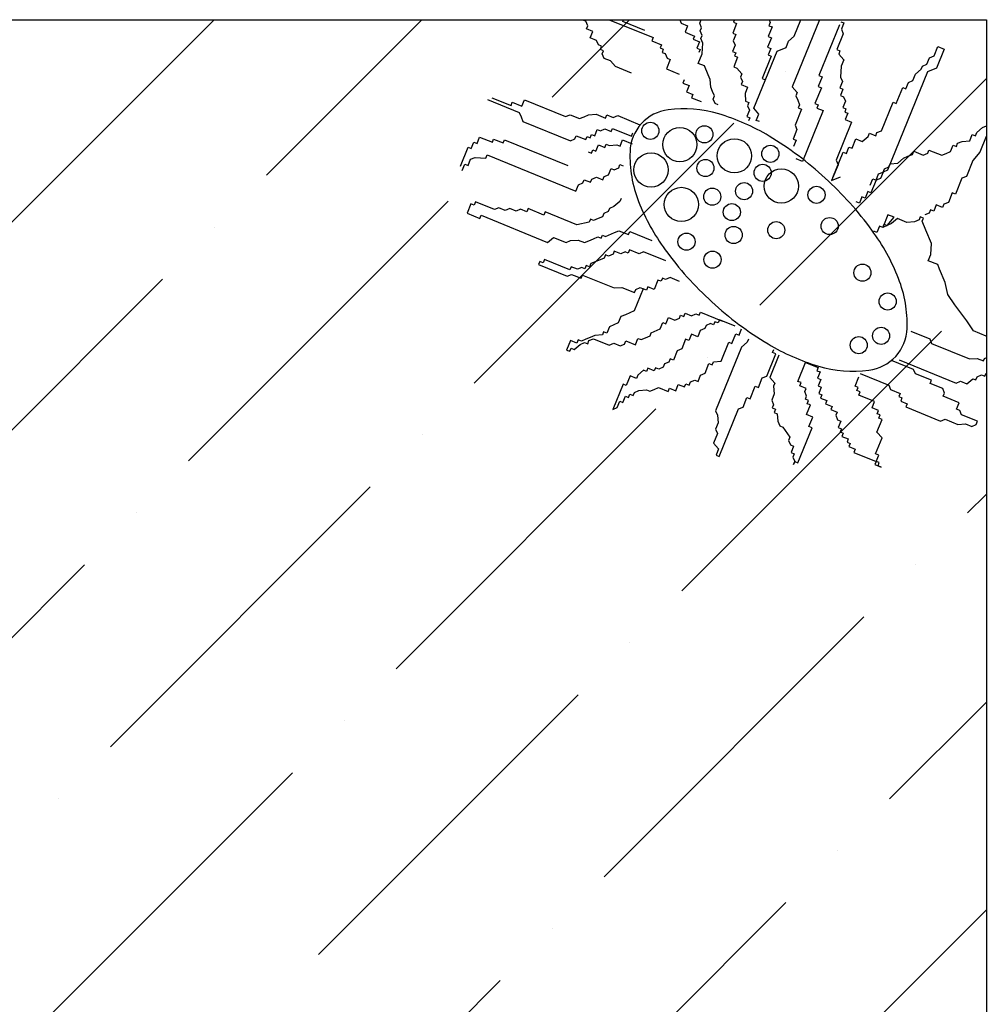
# Model space of a CAD drawing. Units: millimetres. Extents: x 4045 to 4810, y 1903 to 2669.
# Drawn here: x 4433 to 4810, y 2283 to 2668 of the extents above; entities that cross this region are included whole.
import ezdxf

# ---------------------------------------------------------------- set-up
doc = ezdxf.new("R2010")
doc.units = ezdxf.units.MM
doc.layers.add('中线', color=7, linetype='Continuous')
doc.layers.add('家具内线', color=8, linetype='Continuous')

# ---------------------------------------------------------------- blocks, each defined once
blk = doc.blocks.new('MK-ZS-0036')
at = {"layer": '中线'}
for p, q in [((63029.32, 11292.53), (63794.4, 11292.53)), ((63794.4, 11292.53), (63794.4, 10527.45))]:
    blk.add_line(p, q, dxfattribs=at)
for centre, radius, start, end in [((63672.26, 11240.44), 17.05, 97.177, 137.5491), ((63676.16, 11209.4), 48.32, 73.5235, 97.177), ((63665.85, 11174.53), 84.69, 58.958, 73.5235), ((63672.26, 11240.44), 17.05, 137.5491, 177.9213), ((63638.49, 11129.07), 137.75, 47.5491, 58.958), ((63703.51, 11239.3), 48.32, 177.9213, 201.5747), ((63638.49, 11129.07), 137.75, 36.1403, 47.5491), ((63737.33, 11252.67), 84.69, 201.5747, 216.1403), ((63681.34, 11160.37), 84.69, 21.5747, 36.1403), ((63780.18, 11283.96), 137.75, 216.1403, 227.5491), ((63715.15, 11173.74), 48.32, 357.9213, 21.5747), ((63780.18, 11283.96), 137.75, 227.5491, 238.958), ((63746.41, 11172.6), 17.05, 317.5491, 357.9213), ((63752.82, 11238.5), 84.69, 238.958, 253.5235), ((63746.41, 11172.6), 17.05, 277.177, 317.5491), ((63742.5, 11203.63), 48.32, 253.5235, 277.177)]:
    blk.add_arc(centre, radius, start, end, dxfattribs=at)
at = {"layer": '家具内线'}
for p, q in [((63401.62, 11201.4), (63492.75, 11292.53)), ((63513.19, 11231.83), (63573.89, 11292.53)), ((63624.77, 11262.26), (63655.04, 11292.53)), ((63636.76, 11292.4), (63636.71, 11292.53)), ((63638, 11291.89), (63636.76, 11292.4)), ((63638.73, 11290.15), (63638, 11291.89)), ((63638.23, 11288.91), (63638.73, 11290.15)), ((63647.07, 11292.53), (63664.28, 11285.52)), ((63652.4, 11291.8), (63652.7, 11292.53)), ((63661.07, 11288.27), (63652.4, 11291.8)), ((63674.66, 11292.53), (63675.24, 11291.16)), ((63675.24, 11291.16), (63677.71, 11290.15)), ((63677.71, 11290.15), (63676.71, 11287.67)), ((63682.44, 11291.11), (63683.01, 11292.53)), ((63683.17, 11289.37), (63682.44, 11291.11)), ((63696.84, 11291.02), (63695.32, 11287.3)), ((63696.01, 11292.53), (63695.6, 11291.52)), ((63695.6, 11291.52), (63696.84, 11291.02)), ((63710, 11291.43), (63709.5, 11290.19)), ((63709.5, 11290.19), (63710.73, 11289.69)), ((63709.54, 11292.53), (63710, 11291.43)), ((63729.22, 11292.53), (63718.53, 11266.3)), ((63719.4, 11286.16), (63722, 11292.53)), ((63737.06, 11290.51), (63728.99, 11270.7)), ((63737.56, 11291.75), (63738.8, 11291.25)), ((63738.8, 11291.25), (63737.79, 11288.77)), ((63640.7, 11287.9), (63638.23, 11288.91)), ((63639.7, 11285.42), (63640.7, 11287.9)), ((63676.71, 11287.67), (63680.42, 11286.16)), ((63680.42, 11286.16), (63679.92, 11284.92)), ((63682.67, 11288.13), (63683.17, 11289.37)), ((63683.4, 11286.39), (63682.67, 11288.13)), ((63682.9, 11285.15), (63683.4, 11286.39)), ((63695.32, 11287.3), (63696.56, 11286.8)), ((63696.56, 11286.8), (63695.55, 11284.32)), ((63710.73, 11289.69), (63709.22, 11285.97)), ((63717.15, 11284.18), (63719.4, 11286.16)), ((63738.53, 11287.03), (63736, 11280.84)), ((63737.79, 11288.77), (63738.53, 11287.03)), ((63642.17, 11284.42), (63639.7, 11285.42)), ((63642.91, 11282.67), (63642.17, 11284.42)), ((63644.14, 11282.17), (63642.91, 11282.67)), ((63664.28, 11285.52), (63663.77, 11284.28)), ((63663.77, 11284.28), (63667.49, 11282.76)), ((63667.49, 11282.76), (63666.98, 11281.53)), ((63679.92, 11284.92), (63682.39, 11283.91)), ((63682.39, 11283.91), (63681.38, 11281.43)), ((63683.63, 11283.41), (63682.9, 11285.15)), ((63683.35, 11279.19), (63683.63, 11283.41)), ((63696.29, 11282.58), (63695.28, 11280.1)), ((63695.55, 11284.32), (63696.29, 11282.58)), ((63710.46, 11285.47), (63708.94, 11281.75)), ((63709.22, 11285.97), (63710.46, 11285.47)), ((63716.15, 11281.71), (63717.15, 11284.18)), ((63643.64, 11280.93), (63644.14, 11282.17)), ((63644.88, 11280.43), (63643.64, 11280.93)), ((63644.37, 11279.19), (63644.88, 11280.43)), ((63645.11, 11277.44), (63644.37, 11279.19)), ((63666.98, 11281.53), (63668.22, 11281.02)), ((63668.22, 11281.02), (63667.72, 11279.78)), ((63667.72, 11279.78), (63668.95, 11279.28)), ((63668.95, 11279.28), (63669.69, 11277.54)), ((63681.38, 11281.43), (63682.62, 11280.93)), ((63681.84, 11275.47), (63683.35, 11279.19)), ((63682.62, 11280.93), (63682.12, 11279.69)), ((63695.28, 11280.1), (63696.52, 11279.6)), ((63696.52, 11279.6), (63696.01, 11278.36)), ((63696.01, 11278.36), (63697.25, 11277.86)), ((63703.58, 11257.95), (63712.66, 11280.24)), ((63708.94, 11281.75), (63710.18, 11281.25)), ((63710.18, 11281.25), (63709.17, 11278.77)), ((63709.17, 11278.77), (63710.41, 11278.27)), ((63712.66, 11280.24), (63716.15, 11281.71)), ((63736, 11280.84), (63737.24, 11280.33)), ((63737.24, 11280.33), (63736.74, 11279.09)), ((63736.74, 11279.09), (63738.71, 11276.85)), ((63772.23, 11277.62), (63773.98, 11278.36)), ((63773.98, 11278.36), (63775.49, 11282.07)), ((63777.97, 11281.06), (63774.94, 11273.63)), ((63775.49, 11282.07), (63777.97, 11281.06)), ((63647.58, 11276.44), (63645.11, 11277.44)), ((63649.55, 11274.19), (63647.58, 11276.44)), ((63670.93, 11277.03), (63669.41, 11273.32)), ((63669.69, 11277.54), (63670.93, 11277.03)), ((63684.32, 11274.46), (63681.84, 11275.47)), ((63697.25, 11277.86), (63695.74, 11274.14)), ((63710.41, 11278.27), (63706.88, 11269.6)), ((63738.71, 11276.85), (63737.7, 11274.37)), ((63769.48, 11274.41), (63771.22, 11275.15)), ((63771.22, 11275.15), (63772.23, 11277.62)), ((63655.75, 11271.67), (63649.55, 11274.19)), ((63669.41, 11273.32), (63674.37, 11271.3)), ((63685.78, 11270.98), (63684.32, 11274.46)), ((63686.52, 11269.23), (63685.78, 11270.98)), ((63695.74, 11274.14), (63696.98, 11273.64)), ((63696.98, 11273.64), (63698.95, 11271.39)), ((63698.95, 11271.39), (63698.44, 11270.15)), ((63716.06, 11272.4), (63716.06, 11272.4)), ((63728.99, 11270.7), (63730.22, 11270.2)), ((63737.7, 11274.37), (63737.42, 11270.15)), ((63771.45, 11272.17), (63755.81, 11233.78)), ((63765.72, 11268.73), (63766.73, 11271.2)), ((63766.73, 11271.2), (63768.98, 11273.18)), ((63768.98, 11273.18), (63769.48, 11274.41)), ((63774.94, 11273.63), (63771.45, 11272.17)), ((63676.34, 11269.05), (63675.83, 11267.81)), ((63675.83, 11267.81), (63678.31, 11266.8)), ((63678.31, 11266.8), (63677.3, 11264.33)), ((63686.75, 11266.25), (63686.52, 11269.23)), ((63698.44, 11270.15), (63699.18, 11268.41)), ((63699.18, 11268.41), (63698.67, 11267.17)), ((63698.67, 11267.17), (63701.15, 11266.16)), ((63705.92, 11181.11), (63794.4, 11269.58)), ((63706.88, 11269.6), (63708.12, 11269.1)), ((63730.22, 11270.2), (63728.71, 11266.48)), ((63738.16, 11268.41), (63737.15, 11265.93)), ((63737.42, 11270.15), (63738.16, 11268.41)), ((63762.97, 11265.52), (63763.98, 11267.99)), ((63763.98, 11267.99), (63765.72, 11268.73)), ((63677.3, 11264.33), (63679.78, 11263.32)), ((63679.78, 11263.32), (63679.27, 11262.08)), ((63687.48, 11264.51), (63686.75, 11266.25)), ((63688.22, 11262.77), (63687.48, 11264.51)), ((63701.15, 11266.16), (63700.14, 11263.68)), ((63700.14, 11263.68), (63700.37, 11260.7)), ((63718.53, 11266.3), (63720.5, 11264.05)), ((63720.5, 11264.05), (63720, 11262.81)), ((63729.95, 11265.98), (63727.43, 11259.79)), ((63728.71, 11266.48), (63729.95, 11265.98)), ((63737.15, 11265.93), (63738.39, 11265.43)), ((63738.39, 11265.43), (63737.38, 11262.95)), ((63759.21, 11259.83), (63761.73, 11266.02)), ((63761.73, 11266.02), (63762.97, 11265.52)), ((63599.57, 11261.35), (63611.95, 11256.3)), ((63601.31, 11262.08), (63608.74, 11259.06)), ((63608.74, 11259.06), (63609.24, 11260.29)), ((63609.24, 11260.29), (63612.96, 11258.78)), ((63612.96, 11258.78), (63613.97, 11261.26)), ((63613.97, 11261.26), (63630.06, 11254.7)), ((63679.27, 11262.08), (63682.99, 11260.57)), ((63687.71, 11261.53), (63688.22, 11262.77)), ((63688.44, 11259.79), (63687.71, 11261.53)), ((63689.68, 11259.28), (63688.44, 11259.79)), ((63700.37, 11260.7), (63701.61, 11260.2)), ((63701.61, 11260.2), (63701.1, 11258.96)), ((63720, 11262.81), (63720.73, 11261.07)), ((63720.73, 11261.07), (63721.46, 11259.33)), ((63721.46, 11259.33), (63720.96, 11258.09)), ((63727.43, 11259.79), (63728.66, 11259.28)), ((63728.66, 11259.28), (63728.16, 11258.04)), ((63737.38, 11262.95), (63738.62, 11262.45)), ((63739.35, 11260.7), (63738.34, 11258.23)), ((63738.62, 11262.45), (63739.35, 11260.7)), ((63753.43, 11249.19), (63757.97, 11260.33)), ((63757.97, 11260.33), (63759.21, 11259.83)), ((63611.95, 11256.3), (63612.68, 11254.56)), ((63630.06, 11254.7), (63631.81, 11255.43)), ((63631.81, 11255.43), (63635.52, 11253.92)), ((63637.26, 11254.65), (63639.01, 11255.39)), ((63639.01, 11255.39), (63641.99, 11255.62)), ((63641.99, 11255.62), (63645.7, 11254.1)), ((63645.7, 11254.1), (63646.21, 11255.34)), ((63646.21, 11255.34), (63648.68, 11254.33)), ((63701.84, 11257.22), (63700.83, 11254.74)), ((63701.1, 11258.96), (63701.84, 11257.22)), ((63705.55, 11255.7), (63703.58, 11257.95)), ((63704.54, 11253.23), (63705.55, 11255.7)), ((63722.2, 11257.58), (63719.68, 11251.39)), ((63720.96, 11258.09), (63722.2, 11257.58)), ((63730.64, 11257.03), (63722.56, 11237.22)), ((63728.16, 11258.04), (63730.64, 11257.03)), ((63738.34, 11258.23), (63739.58, 11257.72)), ((63739.58, 11257.72), (63739.07, 11256.48)), ((63739.07, 11256.48), (63740.31, 11255.98)), ((63740.31, 11255.98), (63739.3, 11253.5)), ((63594.34, 11150.68), (63695.78, 11252.11)), ((63612.68, 11254.56), (63613.42, 11252.82)), ((63613.42, 11252.82), (63631.99, 11245.25)), ((63635.52, 11253.92), (63637.26, 11254.65)), ((63648.68, 11254.33), (63650.43, 11255.06)), ((63650.43, 11255.06), (63659.09, 11251.53)), ((63700.83, 11254.74), (63702.06, 11254.24)), ((63702.06, 11254.24), (63701.56, 11253)), ((63705.78, 11252.72), (63704.54, 11253.23)), ((63741.78, 11252.49), (63735.73, 11237.63)), ((63739.3, 11253.5), (63741.78, 11252.49)), ((63639.69, 11246.44), (63640.2, 11247.68)), ((63640.2, 11247.68), (63641.44, 11247.18)), ((63641.44, 11247.18), (63642.45, 11249.65)), ((63642.45, 11249.65), (63643.68, 11249.15)), ((63643.68, 11249.15), (63645.43, 11249.88)), ((63645.43, 11249.88), (63647.9, 11248.87)), ((63647.9, 11248.87), (63648.41, 11250.11)), ((63648.41, 11250.11), (63655.84, 11247.08)), ((63655.84, 11247.08), (63656.34, 11248.32)), ((63720.41, 11249.65), (63718.9, 11245.94)), ((63719.68, 11251.39), (63720.41, 11249.65)), ((63748.2, 11246.99), (63748.71, 11248.23)), ((63748.71, 11248.23), (63751.18, 11247.22)), ((63751.18, 11247.22), (63751.69, 11248.46)), ((63751.69, 11248.46), (63753.43, 11249.19)), ((63787.92, 11245.25), (63788.92, 11247.72)), ((63788.92, 11247.72), (63790.16, 11247.22)), ((63790.16, 11247.22), (63790.67, 11248.46)), ((63790.67, 11248.46), (63792.91, 11250.43)), ((63792.91, 11250.43), (63794.4, 11251.05)), ((63593.24, 11242.27), (63594.25, 11244.75)), ((63594.25, 11244.75), (63595.48, 11244.24)), ((63595.48, 11244.24), (63596.49, 11246.72)), ((63596.49, 11246.72), (63601.45, 11244.7)), ((63601.45, 11244.7), (63601.95, 11245.94)), ((63601.95, 11245.94), (63605.67, 11244.43)), ((63605.67, 11244.43), (63606.17, 11245.66)), ((63606.17, 11245.66), (63630.93, 11235.57)), ((63631.99, 11245.25), (63633.73, 11245.98)), ((63633.73, 11245.98), (63634.24, 11247.22)), ((63634.24, 11247.22), (63637.95, 11245.71)), ((63637.95, 11245.71), (63638.46, 11246.95)), ((63638.46, 11246.95), (63639.69, 11246.44)), ((63645.38, 11242.68), (63645.89, 11243.92)), ((63645.89, 11243.92), (63647.12, 11243.42)), ((63651.34, 11243.14), (63652.35, 11245.62)), ((63652.35, 11245.62), (63656.07, 11244.1)), ((63718.9, 11245.94), (63720.13, 11245.43)), ((63720.13, 11245.43), (63719.12, 11242.96)), ((63741.96, 11242.31), (63743.48, 11246.03)), ((63743.48, 11246.03), (63745.95, 11245.02)), ((63745.95, 11245.02), (63748.2, 11246.99)), ((63782.69, 11243.04), (63783.19, 11244.28)), ((63783.19, 11244.28), (63784.94, 11245.02)), ((63784.94, 11245.02), (63787.92, 11245.25)), ((63794.38, 11246.94), (63791.86, 11240.75)), ((63794.4, 11246.94), (63794.38, 11246.94)), ((63588.97, 11235.35), (63592, 11242.78)), ((63592, 11242.78), (63593.24, 11242.27)), ((63604.49, 11241.97), (63604.49, 11241.97)), ((63638.91, 11240.99), (63640.15, 11240.48)), ((63640.15, 11240.48), (63640.66, 11241.72)), ((63640.66, 11241.72), (63641.9, 11241.22)), ((63641.9, 11241.22), (63642.9, 11243.69)), ((63642.9, 11243.69), (63645.38, 11242.68)), ((63647.12, 11243.42), (63650.1, 11243.65)), ((63650.1, 11243.65), (63651.34, 11243.14)), ((63734.44, 11230.94), (63738.48, 11240.84)), ((63738.48, 11240.84), (63739.72, 11240.34)), ((63739.72, 11240.34), (63740.73, 11242.82)), ((63740.73, 11242.82), (63741.96, 11242.31)), ((63763.79, 11239.19), (63765.54, 11239.93)), ((63765.54, 11239.93), (63766.04, 11241.16)), ((63766.04, 11241.16), (63769.75, 11239.65)), ((63769.75, 11239.65), (63771.5, 11240.39)), ((63771.5, 11240.39), (63772, 11241.62)), ((63772, 11241.62), (63776.96, 11239.61)), ((63776.96, 11239.61), (63778.7, 11240.34)), ((63778.7, 11240.34), (63780.44, 11241.07)), ((63780.44, 11241.07), (63781.45, 11243.55)), ((63781.45, 11243.55), (63782.69, 11243.04)), ((63791.86, 11240.75), (63789.11, 11237.54)), ((63589.71, 11233.6), (63590.71, 11236.08)), ((63590.71, 11236.08), (63591.95, 11235.58)), ((63591.95, 11235.58), (63592.96, 11238.05)), ((63592.96, 11238.05), (63594.7, 11238.79)), ((63594.7, 11238.79), (63598.92, 11238.51)), ((63598.92, 11238.51), (63599.43, 11239.75)), ((63599.43, 11239.75), (63634.1, 11225.62)), ((63722.56, 11237.22), (63720.09, 11238.23)), ((63735.73, 11237.63), (63736.46, 11235.89)), ((63756.32, 11235.02), (63756.82, 11236.26)), ((63756.82, 11236.26), (63759.8, 11236.49)), ((63759.8, 11236.49), (63762.05, 11238.46)), ((63762.05, 11238.46), (63763.79, 11239.19)), ((63789.11, 11237.54), (63786.59, 11231.35)), ((63646.8, 11232), (63647.81, 11234.47)), ((63647.81, 11234.47), (63649.05, 11233.97)), ((63649.05, 11233.97), (63650.79, 11234.7)), ((63650.79, 11234.7), (63651.3, 11235.94)), ((63651.3, 11235.94), (63652.53, 11235.44)), ((63736.46, 11235.89), (63733.94, 11229.7)), ((63751.32, 11229.84), (63752.33, 11232.31)), ((63752.33, 11232.31), (63754.07, 11233.05)), ((63754.07, 11233.05), (63753.06, 11230.57)), ((63754.07, 11233.05), (63754.57, 11234.29)), ((63755.81, 11233.78), (63754.07, 11233.05)), ((63754.57, 11234.29), (63756.32, 11235.02)), ((63635.11, 11228.1), (63636.85, 11228.83)), ((63636.85, 11228.83), (63637.35, 11230.07)), ((63637.35, 11230.07), (63639.83, 11229.06)), ((63639.83, 11229.06), (63640.34, 11230.3)), ((63640.34, 11230.3), (63642.08, 11231.03)), ((63642.08, 11231.03), (63644.55, 11230.02)), ((63644.55, 11230.02), (63645.06, 11231.26)), ((63645.06, 11231.26), (63646.8, 11232)), ((63733.94, 11229.7), (63737.42, 11231.17)), ((63749.07, 11227.87), (63750.08, 11230.34)), ((63751.32, 11229.84), (63749.3, 11224.88)), ((63750.08, 11230.34), (63751.32, 11229.84)), ((63753.06, 11230.57), (63751.32, 11229.84)), ((63784.84, 11230.62), (63782.32, 11224.43)), ((63786.59, 11231.35), (63784.84, 11230.62)), ((63634.1, 11225.62), (63635.11, 11228.1)), ((63748.06, 11225.39), (63747.05, 11222.91)), ((63749.3, 11224.88), (63748.06, 11225.39)), ((63781.08, 11224.93), (63779.57, 11221.21)), ((63782.32, 11224.43), (63781.08, 11224.93)), ((63482.76, 11120.25), (63584.2, 11221.68)), ((63593.1, 11220.67), (63591.58, 11216.96)), ((63594.34, 11220.17), (63593.1, 11220.67)), ((63594.84, 11221.4), (63594.34, 11220.17)), ((63602.27, 11218.38), (63594.84, 11221.4)), ((63651.2, 11221.54), (63648.96, 11219.57)), ((63651.71, 11222.78), (63651.2, 11221.54)), ((63744.81, 11220.94), (63743.57, 11221.45)), ((63745.82, 11223.42), (63744.81, 11220.94)), ((63747.05, 11222.91), (63745.82, 11223.42)), ((63779.57, 11221.21), (63777.83, 11220.48)), ((63591.58, 11216.96), (63596.54, 11214.94)), ((63604.01, 11219.11), (63602.27, 11218.38)), ((63606.49, 11218.1), (63604.01, 11219.11)), ((63608.23, 11218.84), (63606.49, 11218.1)), ((63610.71, 11217.83), (63608.23, 11218.84)), ((63612.45, 11218.56), (63610.71, 11217.83)), ((63614.93, 11217.55), (63612.45, 11218.56)), ((63615.43, 11218.79), (63614.93, 11217.55)), ((63621.62, 11216.27), (63615.43, 11218.79)), ((63622.13, 11217.51), (63621.62, 11216.27)), ((63634.51, 11212.46), (63622.13, 11217.51)), ((63644.97, 11216.86), (63644.46, 11215.62)), ((63646.71, 11217.6), (63644.97, 11216.86)), ((63647.21, 11218.83), (63646.71, 11217.6)), ((63648.96, 11219.57), (63647.21, 11218.83)), ((63772.09, 11217.04), (63770.35, 11216.31)), ((63772.6, 11218.28), (63772.09, 11217.04)), ((63773.84, 11217.78), (63772.6, 11218.28)), ((63774.84, 11220.25), (63773.84, 11217.78)), ((63777.32, 11219.24), (63774.84, 11220.25)), ((63777.83, 11220.48), (63777.32, 11219.24)), ((63596.54, 11214.94), (63597.04, 11216.18)), ((63597.04, 11216.18), (63623.05, 11205.58)), ((63639.23, 11213.42), (63634.51, 11212.46)), ((63639.74, 11214.66), (63639.23, 11213.42)), ((63640.98, 11214.16), (63639.74, 11214.66)), ((63642.72, 11214.89), (63640.98, 11214.16)), ((63644.46, 11215.62), (63642.72, 11214.89)), ((63755.95, 11216.4), (63753.93, 11211.45)), ((63755.67, 11212.18), (63758.43, 11215.39)), ((63758.43, 11215.39), (63755.95, 11216.4)), ((63759.66, 11214.89), (63757.42, 11212.91)), ((63763.38, 11213.37), (63759.66, 11214.89)), ((63766.36, 11213.6), (63763.38, 11213.37)), ((63768.1, 11214.34), (63766.36, 11213.6)), ((63768.61, 11215.57), (63768.1, 11214.34)), ((63769.85, 11215.07), (63768.61, 11215.57)), ((63769.34, 11213.83), (63769.85, 11215.07)), ((63770.81, 11210.35), (63769.34, 11213.83)), ((63492.91, 11211.54), (63492.91, 11211.54)), ((63645.65, 11207.92), (63649.14, 11209.39)), ((63649.14, 11209.39), (63650.88, 11210.12)), ((63650.88, 11210.12), (63654.6, 11208.61)), ((63654.6, 11208.61), (63655.1, 11209.85)), ((63655.1, 11209.85), (63663.77, 11206.31)), ((63751.68, 11209.48), (63750.45, 11209.98)), ((63752.69, 11211.95), (63751.68, 11209.48)), ((63753.93, 11211.45), (63752.69, 11211.95)), ((63757.42, 11212.91), (63753.93, 11211.45)), ((63753.93, 11211.45), (63754.44, 11212.69)), ((63754.44, 11212.69), (63755.67, 11212.18)), ((63773.01, 11205.12), (63770.81, 11210.35)), ((63623.05, 11205.58), (63625.29, 11207.55)), ((63625.29, 11207.55), (63630.25, 11205.54)), ((63630.25, 11205.54), (63631.99, 11206.27)), ((63631.99, 11206.27), (63634.97, 11206.5)), ((63634.97, 11206.5), (63637.45, 11205.49)), ((63637.45, 11205.49), (63639.19, 11206.22)), ((63639.19, 11206.22), (63640.93, 11206.96)), ((63640.93, 11206.96), (63642.67, 11207.69)), ((63642.67, 11207.69), (63643.91, 11207.19)), ((63643.91, 11207.19), (63644.42, 11208.42)), ((63644.42, 11208.42), (63645.65, 11207.92)), ((63649.09, 11202.19), (63648.59, 11200.95)), ((63651.57, 11201.18), (63649.09, 11202.19)), ((63653.31, 11201.91), (63651.57, 11201.18)), ((63654.55, 11201.41), (63653.31, 11201.91)), ((63655.06, 11202.65), (63654.55, 11201.41)), ((63658.77, 11201.13), (63655.06, 11202.65)), ((63660.51, 11201.87), (63658.77, 11201.13)), ((63669.18, 11198.33), (63660.51, 11201.87)), ((63772.73, 11200.9), (63773.01, 11205.12)), ((63620.02, 11198.15), (63619.51, 11196.91)), ((63621.26, 11197.65), (63620.02, 11198.15)), ((63621.76, 11198.89), (63621.26, 11197.65)), ((63631.67, 11194.85), (63621.76, 11198.89)), ((63641.62, 11198.01), (63639.88, 11197.28)), ((63645.1, 11199.48), (63641.62, 11198.01)), ((63645.61, 11200.72), (63645.1, 11199.48)), ((63646.85, 11200.22), (63645.61, 11200.72)), ((63648.59, 11200.95), (63646.85, 11200.22)), ((63771.73, 11198.42), (63772.73, 11200.9)), ((63775.44, 11196.91), (63771.73, 11198.42)), ((63619.51, 11196.91), (63630.66, 11192.37)), ((63632.17, 11196.09), (63631.67, 11194.85)), ((63634.65, 11195.08), (63632.17, 11196.09)), ((63636.39, 11195.81), (63634.65, 11195.08)), ((63637.63, 11195.31), (63636.39, 11195.81)), ((63638.13, 11196.55), (63637.63, 11195.31)), ((63639.37, 11196.04), (63638.13, 11196.55)), ((63639.88, 11197.28), (63639.37, 11196.04)), ((63776.17, 11195.17), (63775.44, 11196.91)), ((63778.38, 11189.94), (63776.17, 11195.17)), ((63371.18, 11089.82), (63472.62, 11191.25)), ((63630.66, 11192.37), (63632.4, 11193.11)), ((63632.4, 11193.11), (63636.11, 11191.59)), ((63636.11, 11191.59), (63636.62, 11192.83)), ((63636.62, 11192.83), (63649, 11187.79)), ((63666.15, 11190.9), (63664.64, 11187.19)), ((63667.39, 11190.4), (63666.15, 11190.9)), ((63667.9, 11191.64), (63667.39, 11190.4)), ((63669.13, 11191.13), (63667.9, 11191.64)), ((63670.88, 11191.87), (63669.13, 11191.13)), ((63674.59, 11190.35), (63670.88, 11191.87)), ((63779.34, 11185.21), (63778.38, 11189.94)), ((63649, 11187.79), (63651.98, 11188.02)), ((63651.98, 11188.02), (63656.94, 11186)), ((63660.42, 11187.47), (63656.89, 11178.8)), ((63656.94, 11186), (63657.44, 11187.24)), ((63657.44, 11187.24), (63659.18, 11187.97)), ((63659.18, 11187.97), (63660.42, 11187.47)), ((63661.66, 11186.96), (63660.42, 11187.47)), ((63662.16, 11188.2), (63661.66, 11186.96)), ((63664.64, 11187.19), (63662.16, 11188.2)), ((63782.04, 11181.22), (63779.34, 11185.21)), ((63656.89, 11178.8), (63655.15, 11178.06)), ((63786.72, 11174.99), (63782.04, 11181.22)), ((63651.66, 11176.6), (63650.65, 11174.12)), ((63653.4, 11177.33), (63651.66, 11176.6)), ((63655.15, 11178.06), (63653.4, 11177.33)), ((63669.27, 11173.75), (63670.28, 11176.23)), ((63670.28, 11176.23), (63672.76, 11175.22)), ((63672.76, 11175.22), (63674.5, 11175.95)), ((63674.5, 11175.95), (63675, 11177.19)), ((63675, 11177.19), (63676.24, 11176.69)), ((63676.24, 11176.69), (63676.75, 11177.93)), ((63676.75, 11177.93), (63679.22, 11176.92)), ((63679.22, 11176.92), (63680.97, 11177.65)), ((63680.97, 11177.65), (63682.2, 11177.15)), ((63682.2, 11177.15), (63682.71, 11178.38)), ((63682.71, 11178.38), (63691.38, 11174.85)), ((63688.4, 11174.62), (63687.89, 11173.39)), ((63689.63, 11174.12), (63688.4, 11174.62)), ((63690.14, 11175.36), (63689.63, 11174.12)), ((63696.33, 11172.83), (63690.14, 11175.36)), ((63789.43, 11171), (63786.72, 11174.99)), ((63647.17, 11172.65), (63646.16, 11170.18)), ((63648.91, 11173.39), (63647.17, 11172.65)), ((63650.65, 11174.12), (63648.91, 11173.39)), ((63663.54, 11170.31), (63667.02, 11171.78)), ((63667.02, 11171.78), (63668.03, 11174.26)), ((63668.03, 11174.26), (63669.27, 11173.75)), ((63675.49, 11069.53), (63776.93, 11170.97)), ((63682.66, 11171.18), (63681.65, 11168.71)), ((63684.41, 11171.92), (63682.66, 11171.18)), ((63684.91, 11173.16), (63684.41, 11171.92)), ((63686.65, 11173.89), (63684.91, 11173.16)), ((63687.89, 11173.39), (63686.65, 11173.89)), ((63697.8, 11169.35), (63698.81, 11171.83)), ((63764.85, 11170.91), (63772.27, 11167.88)), ((63794.38, 11168.98), (63789.43, 11171)), ((63631.99, 11167.29), (63630.47, 11163.57)), ((63634.46, 11166.28), (63631.99, 11167.29)), ((63634.97, 11167.52), (63634.46, 11166.28)), ((63636.21, 11167.01), (63634.97, 11167.52)), ((63637.95, 11167.75), (63636.21, 11167.01)), ((63639.69, 11168.48), (63637.95, 11167.75)), ((63638.68, 11166), (63639.19, 11167.24)), ((63639.19, 11167.24), (63640.93, 11167.98)), ((63641.43, 11169.21), (63639.69, 11168.48)), ((63640.93, 11167.98), (63647.12, 11165.45)), ((63644.41, 11169.44), (63641.43, 11169.21)), ((63644.92, 11170.68), (63644.41, 11169.44)), ((63646.16, 11170.18), (63644.92, 11170.68)), ((63653.08, 11165.91), (63653.59, 11167.15)), ((63653.59, 11167.15), (63657.3, 11165.64)), ((63657.3, 11165.64), (63658.31, 11168.11)), ((63658.31, 11168.11), (63659.55, 11167.61)), ((63659.55, 11167.61), (63661.29, 11168.34)), ((63661.29, 11168.34), (63663.03, 11169.08)), ((63663.03, 11169.08), (63663.54, 11170.31)), ((63676.93, 11167.74), (63675.42, 11164.03)), ((63678.17, 11167.24), (63676.93, 11167.74)), ((63679.18, 11169.72), (63678.17, 11167.24)), ((63681.65, 11168.71), (63679.18, 11169.72)), ((63695.05, 11166.14), (63696.56, 11169.85)), ((63696.56, 11169.85), (63697.8, 11169.35)), ((63701.51, 11167.84), (63701.01, 11166.6)), ((63772.27, 11167.88), (63773.01, 11166.14)), ((63794.4, 11168.94), (63794.38, 11168.98)), ((63630.47, 11163.57), (63631.71, 11163.07)), ((63631.71, 11163.07), (63632.22, 11164.31)), ((63632.22, 11164.31), (63633.45, 11163.8)), ((63633.45, 11163.8), (63635.7, 11165.77)), ((63635.7, 11165.77), (63637.44, 11166.51)), ((63637.44, 11166.51), (63638.68, 11166)), ((63647.12, 11165.45), (63648.86, 11166.19)), ((63648.86, 11166.19), (63651.34, 11165.18)), ((63651.34, 11165.18), (63653.08, 11165.91)), ((63673.67, 11163.3), (63672.16, 11159.58)), ((63675.42, 11164.03), (63673.67, 11163.3)), ((63698.76, 11164.63), (63688.67, 11139.86)), ((63690.78, 11159.21), (63693.81, 11166.64)), ((63693.81, 11166.64), (63695.05, 11166.14)), ((63701.01, 11166.6), (63698.76, 11164.63)), ((63710.91, 11162.56), (63711.42, 11163.8)), ((63773.01, 11166.14), (63787.87, 11160.08)), ((63670.92, 11160.09), (63670.42, 11158.85)), ((63672.16, 11159.58), (63670.92, 11160.09)), ((63685.63, 11160.82), (63685.63, 11160.82)), ((63687.8, 11158.99), (63690.78, 11159.21)), ((63708.62, 11153.39), (63712.15, 11162.06)), ((63713.39, 11161.55), (63709.86, 11152.88)), ((63712.15, 11162.06), (63710.91, 11162.56)), ((63765.99, 11156), (63757.32, 11159.53)), ((63760.3, 11159.76), (63782.59, 11150.68)), ((63787.87, 11160.08), (63790.85, 11160.31)), ((63790.85, 11160.31), (63793.32, 11159.3)), ((63793.32, 11159.3), (63793.83, 11160.54)), ((63793.83, 11160.54), (63794.4, 11160.31)), ((63660.47, 11155.68), (63658.22, 11153.71)), ((63661.7, 11155.18), (63660.47, 11155.68)), ((63662.21, 11156.42), (63661.7, 11155.18)), ((63664.68, 11155.41), (63662.21, 11156.42)), ((63665.19, 11156.65), (63664.68, 11155.41)), ((63666.43, 11156.14), (63665.19, 11156.65)), ((63668.17, 11156.88), (63666.43, 11156.14)), ((63668.67, 11158.11), (63668.17, 11156.88)), ((63670.42, 11158.85), (63668.67, 11158.11)), ((63684.54, 11154.54), (63686.06, 11158.25)), ((63686.06, 11158.25), (63687.29, 11157.75)), ((63687.29, 11157.75), (63687.8, 11158.99)), ((63720.77, 11151.33), (63723.8, 11158.75)), ((63723.8, 11158.75), (63728.75, 11156.74)), ((63728.75, 11156.74), (63728.25, 11155.5)), ((63728.25, 11155.5), (63729.49, 11154.99)), ((63766.73, 11154.26), (63765.99, 11156)), ((63655.24, 11153.48), (63653.72, 11149.77)), ((63657.71, 11152.47), (63655.24, 11153.48)), ((63658.22, 11153.71), (63657.71, 11152.47)), ((63678.81, 11151.1), (63680.55, 11151.83)), ((63680.55, 11151.83), (63681.79, 11151.33)), ((63681.79, 11151.33), (63682.8, 11153.8)), ((63682.8, 11153.8), (63684.54, 11154.54)), ((63705.36, 11148.94), (63706.88, 11152.66)), ((63706.88, 11152.66), (63708.62, 11153.39)), ((63709.86, 11152.88), (63711.83, 11150.64)), ((63729.49, 11154.99), (63728.48, 11152.52)), ((63728.48, 11152.52), (63729.72, 11152.01)), ((63729.72, 11152.01), (63728.71, 11149.54)), ((63743.11, 11149.44), (63744.62, 11153.16)), ((63745.12, 11154.4), (63756.27, 11149.86)), ((63772.92, 11151.74), (63766.73, 11154.26)), ((63772.41, 11150.5), (63772.92, 11151.74)), ((63786.81, 11150.41), (63789.06, 11152.38)), ((63789.06, 11152.38), (63790.3, 11151.87)), ((63790.3, 11151.87), (63790.8, 11153.11)), ((63790.8, 11153.11), (63792.54, 11153.85)), ((63792.54, 11153.85), (63793.78, 11153.34)), ((63793.78, 11153.34), (63794.29, 11154.58)), ((63652.49, 11150.27), (63648.45, 11140.37)), ((63653.72, 11149.77), (63652.49, 11150.27)), ((63656.93, 11147.02), (63658.68, 11147.75)), ((63658.68, 11147.75), (63661.66, 11147.98)), ((63661.66, 11147.98), (63662.9, 11147.47)), ((63662.9, 11147.47), (63664.64, 11148.21)), ((63664.64, 11148.21), (63666.38, 11148.94)), ((63666.38, 11148.94), (63670.1, 11147.43)), ((63670.1, 11147.43), (63670.6, 11148.67)), ((63670.6, 11148.67), (63673.08, 11147.66)), ((63673.08, 11147.66), (63674.09, 11150.13)), ((63674.09, 11150.13), (63676.56, 11149.13)), ((63676.56, 11149.13), (63677.07, 11150.36)), ((63677.07, 11150.36), (63678.31, 11149.86)), ((63678.31, 11149.86), (63678.81, 11151.1)), ((63702.11, 11144.49), (63704.12, 11149.45)), ((63704.12, 11149.45), (63705.36, 11148.94)), ((63711.83, 11150.64), (63711.33, 11149.4)), ((63711.33, 11149.4), (63711.55, 11146.42)), ((63722.01, 11150.82), (63720.77, 11151.33)), ((63721.51, 11149.58), (63722.01, 11150.82)), ((63723.98, 11148.57), (63721.51, 11149.58)), ((63723.48, 11147.34), (63723.98, 11148.57)), ((63728.71, 11149.54), (63729.94, 11149.03)), ((63729.94, 11149.03), (63728.94, 11146.56)), ((63744.34, 11148.94), (63743.11, 11149.44)), ((63743.84, 11147.7), (63744.34, 11148.94)), ((63745.08, 11147.2), (63743.84, 11147.7)), ((63756.27, 11149.86), (63757, 11148.11)), ((63757, 11148.11), (63760.72, 11146.6)), ((63777.36, 11148.48), (63772.41, 11150.5)), ((63778.1, 11146.74), (63777.36, 11148.48)), ((63782.59, 11150.68), (63784.34, 11151.41)), ((63784.34, 11151.41), (63786.81, 11150.41)), ((63652.44, 11143.07), (63653.45, 11145.55)), ((63653.45, 11145.55), (63654.69, 11145.04)), ((63654.69, 11145.04), (63655.19, 11146.28)), ((63655.19, 11146.28), (63656.43, 11145.78)), ((63656.43, 11145.78), (63656.93, 11147.02)), ((63699.36, 11141.28), (63700.87, 11145)), ((63700.87, 11145), (63702.11, 11144.49)), ((63711.55, 11146.42), (63710.55, 11143.94)), ((63710.55, 11143.94), (63711.28, 11142.2)), ((63724.21, 11145.59), (63723.48, 11147.34)), ((63723.71, 11144.35), (63724.21, 11145.59)), ((63724.95, 11143.85), (63723.71, 11144.35)), ((63724.44, 11142.61), (63724.95, 11143.85)), ((63728.94, 11146.56), (63730.17, 11146.05)), ((63730.17, 11146.05), (63729.67, 11144.81)), ((63729.67, 11144.81), (63732.15, 11143.8)), ((63732.15, 11143.8), (63731.64, 11142.57)), ((63744.57, 11145.96), (63745.08, 11147.2)), ((63750.77, 11143.44), (63744.57, 11145.96)), ((63760.72, 11146.6), (63760.21, 11145.36)), ((63760.21, 11145.36), (63761.45, 11144.86)), ((63761.45, 11144.86), (63760.95, 11143.62)), ((63777.59, 11145.5), (63778.1, 11146.74)), ((63783.78, 11142.98), (63777.59, 11145.5)), ((63563.91, 11039.1), (63665.35, 11140.54)), ((63648.45, 11140.37), (63650.19, 11141.1)), ((63650.19, 11141.1), (63651.2, 11143.58)), ((63651.2, 11143.58), (63652.44, 11143.07)), ((63690.04, 11121.98), (63697.61, 11140.55)), ((63697.61, 11140.55), (63699.36, 11141.28)), ((63711.28, 11142.2), (63710.77, 11140.96)), ((63710.77, 11140.96), (63712.01, 11140.46)), ((63712.01, 11140.46), (63711.51, 11139.22)), ((63724.17, 11138.39), (63725.68, 11142.11)), ((63725.68, 11142.11), (63724.44, 11142.61)), ((63731.64, 11142.57), (63734.12, 11141.56)), ((63734.12, 11141.56), (63733.61, 11140.32)), ((63733.61, 11140.32), (63736.09, 11139.31)), ((63749.76, 11140.96), (63750.77, 11143.44)), ((63752.23, 11139.95), (63749.76, 11140.96)), ((63751.73, 11138.71), (63752.23, 11139.95)), ((63760.95, 11143.62), (63763.42, 11142.61)), ((63763.42, 11142.61), (63762.92, 11141.37)), ((63762.92, 11141.37), (63776.54, 11135.82)), ((63782.78, 11140.5), (63783.78, 11142.98)), ((63784.01, 11140), (63782.78, 11140.5)), ((63784.75, 11138.25), (63784.01, 11140)), ((63688.67, 11139.86), (63689.4, 11138.12)), ((63689.4, 11138.12), (63689.63, 11135.14)), ((63711.51, 11139.22), (63712.75, 11138.71)), ((63712.75, 11138.71), (63712.98, 11135.73)), ((63726.64, 11137.38), (63724.17, 11138.39)), ((63725.13, 11133.67), (63726.64, 11137.38)), ((63736.09, 11139.31), (63735.59, 11138.07)), ((63735.59, 11138.07), (63736.32, 11136.33)), ((63736.32, 11136.33), (63737.56, 11135.82)), ((63751.68, 11131.51), (63753.7, 11136.47)), ((63752.97, 11138.21), (63751.73, 11138.71)), ((63752.46, 11136.97), (63752.97, 11138.21)), ((63753.7, 11136.47), (63752.46, 11136.97)), ((63776.54, 11135.82), (63778.28, 11136.56)), ((63778.28, 11136.56), (63783.23, 11134.54)), ((63790.94, 11135.73), (63784.75, 11138.25)), ((63689.63, 11135.14), (63688.62, 11132.66)), ((63688.62, 11132.66), (63689.36, 11130.92)), ((63712.98, 11135.73), (63713.71, 11133.99)), ((63713.71, 11133.99), (63714.95, 11133.49)), ((63714.95, 11133.49), (63717.65, 11129.5)), ((63720.82, 11119.54), (63726.37, 11133.16)), ((63726.37, 11133.16), (63725.13, 11133.67)), ((63737.56, 11135.82), (63736.55, 11133.35)), ((63736.55, 11133.35), (63737.79, 11132.84)), ((63737.79, 11132.84), (63737.28, 11131.6)), ((63783.23, 11134.54), (63786.22, 11134.77)), ((63786.22, 11134.77), (63788.69, 11133.76)), ((63788.69, 11133.76), (63790.43, 11134.49)), ((63790.43, 11134.49), (63790.94, 11135.73)), ((63574.06, 11130.39), (63574.06, 11130.39)), ((63689.36, 11130.92), (63687.84, 11127.2)), ((63717.65, 11129.5), (63717.15, 11128.26)), ((63737.28, 11131.6), (63738.52, 11131.1)), ((63738.52, 11131.1), (63738.02, 11129.86)), ((63738.02, 11129.86), (63740.49, 11128.85)), ((63740.49, 11128.85), (63739.99, 11127.61)), ((63751.13, 11123.07), (63753.65, 11129.27)), ((63753.65, 11129.27), (63751.68, 11131.51)), ((63687.84, 11127.2), (63689.82, 11124.96)), ((63689.82, 11124.96), (63688.81, 11122.48)), ((63717.15, 11128.26), (63717.88, 11126.51)), ((63717.88, 11126.51), (63719.12, 11126.01)), ((63719.12, 11126.01), (63718.11, 11123.53)), ((63739.99, 11127.61), (63741.23, 11127.11)), ((63741.23, 11127.11), (63740.72, 11125.87)), ((63740.72, 11125.87), (63743.2, 11124.86)), ((63743.2, 11124.86), (63742.69, 11123.62)), ((63688.81, 11122.48), (63690.04, 11121.98)), ((63718.11, 11123.53), (63719.35, 11123.03)), ((63719.35, 11123.03), (63718.85, 11121.79)), ((63718.85, 11121.79), (63719.58, 11120.05)), ((63742.69, 11123.62), (63751.36, 11120.09)), ((63752.37, 11122.57), (63751.13, 11123.07)), ((63751.36, 11120.09), (63752.37, 11122.57)), ((63719.07, 11118.81), (63719.58, 11120.05)), ((63719.58, 11120.05), (63719.07, 11118.81)), ((63719.58, 11120.05), (63720.82, 11119.54)), ((63751.36, 11120.09), (63750.86, 11118.85)), ((63750.86, 11118.85), (63753.33, 11117.85)), ((63752.6, 11119.59), (63751.36, 11120.09)), ((63752.09, 11118.35), (63752.6, 11119.59)), ((63753.33, 11117.85), (63752.09, 11118.35)), ((63452.33, 11008.67), (63553.77, 11110.1)), ((63787.07, 11099.96), (63794.4, 11107.29)), ((63462.48, 11099.96), (63462.48, 11099.96)), ((63340.75, 10978.24), (63442.19, 11079.67)), ((63766.78, 11079.67), (63766.78, 11079.67)), ((63645.06, 10957.95), (63746.5, 11059.39)), ((63655.2, 11049.24), (63655.2, 11049.24)), ((63533.48, 10927.52), (63634.92, 11028.96)), ((63756.64, 10988.38), (63794.4, 11026.14)), ((63543.62, 11018.81), (63543.62, 11018.81)), ((63421.9, 10897.09), (63523.34, 10998.53)), ((63432.05, 10988.38), (63432.05, 10988.38)), ((63736.35, 10968.1), (63736.35, 10968.1)), ((63614.63, 10846.37), (63716.06, 10947.81)), ((63726.21, 10876.8), (63794.4, 10944.99)), ((63624.77, 10937.66), (63624.77, 10937.66)), ((63503.05, 10815.94), (63604.49, 10917.38))]:
    blk.add_line(p, q, dxfattribs=at)
for centre, radius in [((63663.17, 11249.15), 3.34), ((63674.69, 11243.74), 6.69), ((63684.27, 11247.77), 3.34), ((63696.01, 11239.38), 6.69), ((63663.45, 11233.88), 6.69), ((63710.04, 11240.16), 3.34), ((63684.68, 11234.61), 3.34), ((63707.02, 11232.73), 3.34), ((63714.31, 11227.59), 6.69), ((63699.77, 11225.57), 3.34), ((63675.28, 11220.39), 6.69), ((63687.34, 11223.42), 3.34), ((63728.07, 11224.15), 3.34), ((63695, 11217.41), 3.34), ((63712.34, 11210.35), 3.34), ((63733.2, 11211.95), 3.34), ((63677.3, 11205.86), 3.34), ((63695.69, 11208.47), 3.34), ((63687.43, 11198.84), 3.34), ((63746, 11193.75), 3.34), ((63755.86, 11182.51), 3.34), ((63753.29, 11169.12), 3.34), ((63744.57, 11165.45), 3.34)]:
    blk.add_circle(centre, radius, dxfattribs=at)

msp = doc.modelspace()

# ---------------------------------------------------------------- block references
at = {"layer": '中线'}
msp.add_blockref('MK-ZS-0036', (-58984.13, -8624.8), dxfattribs=at)

doc.saveas('drawing.dxf')
